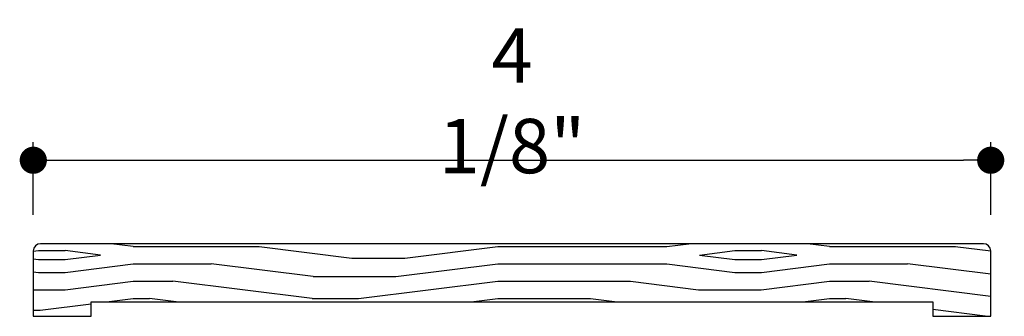
# Model space of a CAD drawing. Extents: x 0 to 189, y 0 to 38.
# Drawn here: x 125 to 129, y 11 to 12 of the extents above; entities that cross this region are included whole.
import ezdxf

# ---------------------------------------------------------------- set-up
doc = ezdxf.new("R2010")
doc.units = 0
doc.header["$LTSCALE"] = 6
doc.header["$MEASUREMENT"] = 0
doc.layers.get('0').update_dxf_attribs({"linetype": 'CONTINUOUS'})
doc.layers.get('Defpoints').update_dxf_attribs({"linetype": 'CONTINUOUS', "lineweight": 5})
doc.layers.add('A-ANNO-DIMS', color=3, linetype='CONTINUOUS')
doc.layers.add('A-DETL-CUT', color=6, linetype='CONTINUOUS')
doc.styles.add('SIMPLEX', font='SIMPLEX.shx', dxfattribs={"width": 0.75})
doc.dimstyles.new('Andersen Section', dxfattribs={"dimscale": 2.5, "dimtxt": 0.09375, "dimasz": 0.046875, "dimexe": 0.03125, "dimexo": 0.0625, "dimgap": 0.03125, "dimtad": 1, "dimdec": 5, "dimzin": 3, "dimdsep": 46, "dimlunit": 4, "dimtxsty": 'SIMPLEX', "dimblk": 'DOT', "dimcen": 0, "dimclrd": 256, "dimclre": 256, "dimadec": 0, "dimazin": 0, "dimtfac": 1, "dimtdec": 5, "dimtmove": 0, "dimatfit": 0, "dimldrblk": 'DOT', "dimfxl": 0, "dimfrac": 2, "dimtolj": 1, "dimtzin": 4, "dimlwd": -1, "dimlwe": -1, "dimarcsym": 0})

# ---------------------------------------------------------------- blocks, each defined once
blk = doc.blocks.new('_DOT')
at = {"color": 0, "linetype": 'ByBlock'}
blk.add_line((-0.5, 0), (-1, 0), dxfattribs=at)
at = {"color": 0, "linetype": 'ByBlock', "const_width": 0.5}
blk.add_lwpolyline([(-0.25, 0, 1), (0.25, 0, 1)], format="xyb", close=True, dxfattribs=at)
blk = doc.blocks.new('*D162')
at = {"layer": 'A-ANNO-DIMS', "transparency": 16777216}
for p, q in [((125.1179, 11.1029), (125.1179, 11.4158)), ((129.2429, 11.1029), (129.2429, 11.4158)), ((125.2351, 11.3376), (129.1257, 11.3376))]:
    blk.add_line(p, q, dxfattribs=at)
at = {"layer": 'Defpoints', "color": 0, "transparency": 16777216}
for p in [(129.2429, 11.3376), (125.1179, 10.9467), (129.2429, 10.9467)]:
    blk.add_point(p, dxfattribs=at)
at = {"layer": 'A-ANNO-DIMS', "transparency": 16777216, "xscale": 0.1171875, "yscale": 0.1171875, "zscale": 0.1171875, "rotation": 180}
blk.add_blockref('_DOT', (125.1179, 11.3376), dxfattribs=at)
at = {"layer": 'A-ANNO-DIMS', "transparency": 16777216, "xscale": 0.1171875, "yscale": 0.1171875, "zscale": 0.1171875}
blk.add_blockref('_DOT', (129.2429, 11.3376), dxfattribs=at)
at = {"layer": 'A-ANNO-DIMS', "color": 0, "transparency": 16777216, "insert": (127.1804, 11.5943), "char_height": 0.23438, "attachment_point": 5, "style": 'SIMPLEX'}
blk.add_mtext('\\A1;4 1/8"', dxfattribs=at)

msp = doc.modelspace()

# ---------------------------------------------------------------- hatches: boundary and pattern name
at = {"layer": 'A-DETL-CUT'}
h = msp.add_hatch(dxfattribs=at)
h.set_pattern_fill('PGRAIN', color=256, scale=0.025, style=0)
h.set_pattern_definition([(0, (127.1179, 10.7397), (0, 0.75), [0.4, -2.6]), (0, (127.1179, 10.8147), (0, 0.75), [0.5718, -2.4282]), (0, (127.1179, 10.8897), (0, 0.75), [0.7287, -2.2713]), (0, (127.1179, 10.9647), (0, 0.75), [0.7287, -2.2713]), (0, (127.1179, 11.0397), (0, 0.75), [0.5718, -2.4282]), (0, (127.1179, 11.1147), (0, 0.75), [0.4, -2.6]), (0, (127.1179, 11.1897), (0, 0.75), [0.52616, -2.47384]), (0, (127.1179, 11.2647), (0, 0.75), [2.14313, -0.85687]), (0, (127.1179, 11.3397), (0, 0.75), [1.9713, -1.0287]), (0, (127.1179, 11.4147), (0, 0.75), [0.3096, -2.6904]), (0, (127.9179, 10.6897), (0, 0.75), [0.2287, -2.7713]), (0, (127.9831, 10.778), (0, 0.75), [0.2701, -2.7299]), (0, (128.1397, 10.85306), (0, 0.75), [0.11378, -2.88622]), (0, (128.1397, 11.0013), (0, 0.75), [0.11378, -2.88622]), (0, (127.9831, 11.0764), (0, 0.75), [0.2701, -2.7299]), (0, (127.9179, 11.1647), (0, 0.75), [0.2287, -2.7713]), (0, (127.84404, 11.2147), (0, 0.75), [0.40266, -2.59734]), (0, (127.6275, 11.3897), (0, 0.75), [1.3904, -1.6096]), (0, (128.5466, 10.7397), (0, 0.75), [0.07132, -2.92868]), (0, (128.5466, 10.8147), (0, 0.75), [0.17153, -2.82847]), (0, (128.5466, 10.8897), (0, 0.75), [0.33647, -2.66353]), (0, (128.5466, 10.9647), (0, 0.75), [0.54264, -2.45736]), (0, (128.5466, 11.0397), (0, 0.75), [0.71445, -2.28555]), (0, (128.5466, 11.1147), (0, 0.75), [0.87132, -2.12868]), (0, (128.4467, 11.1897), (0, 0.75), [0.97118, -2.02882]), (0, (129.3181, 10.7397), (0, 0.75), [0.1998, -2.8002]), (0, (129.3226, 10.83475), (0, 0.75), [0.35572, -2.64428]), (0, (129.4892, 10.9147), (0, 0.75), [0.22868, -2.77132]), (0, (129.5544, 11.003), (0, 0.75), [0.27012, -2.72988]), (0, (129.711, 11.07806), (0, 0.75), [0.11378, -2.88622]), (0, (129.711, 11.2263), (0, 0.75), [0.11378, -2.88622]), (0, (129.5544, 11.3014), (0, 0.75), [0.27012, -2.72988]), (0, (129.4892, 11.3897), (0, 0.75), [0.22868, -2.77132]), (7.125, (127.84657, 10.9647), (3, -2e-08), [0.2954, -5.7513]), (7.125, (127.6897, 11.0397), (3, -2e-08), [0.29566, -5.75103]), (7.125, (127.5179, 11.1147), (3, -2e-08), [0.4031, -5.64358]), (7.125, (127.64404, 11.1897), (3, -2e-08), [0.20156, -5.84514]), (7.125, (128.14657, 10.6897), (3, -2e-08), [0.40311, -5.64358]), (7.125, (128.2532, 10.77802), (3, -2e-08), [0.29566, -5.75103]), (7.125, (128.25346, 10.85306), (3, -2e-08), [0.2954, -5.7513]), (7.125, (129.4179, 11.1897), (3, -2e-08), [0.2954, -5.7513]), (7.125, (129.261, 11.2647), (3, -2e-08), [0.29566, -5.75103]), (7.125, (129.0892, 11.3397), (3, -2e-08), [0.40311, -5.64358]), (7.125, (129.0179, 11.3897), (3, -2e-08), [0.20156, -5.84514]), (7.125, (129.8179, 10.7022), (3, -2e-08), [0.30233, -5.74436]), (7.125, (129.5179, 10.7397), (3, -2e-08), [0.60467, -5.44202]), (7.125, (129.6783, 10.83475), (3, -2e-08), [0.44299, -5.6037]), (7.125, (129.7179, 10.9147), (3, -2e-08), [0.40311, -5.64358]), (7.125, (129.8245, 11.00302), (3, -2e-08), [0.29566, -5.75103]), (7.125, (129.82478, 11.07806), (3, -2e-08), [0.2954, -5.7513]), (172.875, (128.54657, 10.9647), (-3, -2e-08), [0.2954, -5.7513]), (352.875, (127.5179, 10.7397), (3, 2e-08), [0.4031, -5.64358]), (352.875, (127.6897, 10.8147), (3, 2e-08), [0.29566, -5.75103]), (352.875, (127.84657, 10.8897), (3, 2e-08), [0.2954, -5.7513]), (172.875, (128.54657, 11.0397), (-3, -2e-08), [0.29566, -5.75103]), (172.875, (128.54657, 11.1147), (-3, -2e-08), [0.40311, -5.64358]), (172.875, (128.4467, 11.1897), (-3, -2e-08), [0.20156, -5.84514]), (352.875, (127.4275, 11.4147), (3, 2e-08), [0.20156, -5.84514]), (172.875, (129.2179, 10.6647), (-3, -2e-08), [0.60467, -5.44202]), (172.875, (129.3181, 10.7397), (-3, -2e-08), [0.60467, -5.44202]), (172.875, (129.3226, 10.83475), (-3, -2e-08), [0.44299, -5.6037]), (352.875, (129.0892, 10.9647), (3, 2e-08), [0.40311, -5.64358]), (352.875, (129.261, 11.0397), (3, 2e-08), [0.29566, -5.75103]), (352.875, (129.4179, 11.1147), (3, 2e-08), [0.2954, -5.7513]), (172.875, (130.1179, 11.1897), (-3, -2e-08), [0.2954, -5.7513]), (172.875, (130.1179, 11.2647), (-3, -2e-08), [0.29566, -5.75103]), (172.875, (130.1179, 11.3397), (-3, -2e-08), [0.40311, -5.64358]), (172.875, (130.1179, 11.4147), (-3, -2e-08), [0.30233, -5.74436]), (0, (128.1397, 10.9087), (0, 0.75), [0.11378, -2.88622]), (0, (128.1397, 10.9469), (0, 0.75), [0.11378, -2.88622]), (0, (129.711, 11.1337), (0, 0.75), [0.11378, -2.88622]), (0, (129.711, 11.1719), (0, 0.75), [0.11378, -2.88622]), (352.875, (127.98683, 10.92783), (3, 2e-08), [0.15404, -5.89265]), (7.125, (127.98683, 10.92783), (3, -2e-08), [0.15404, -5.89265]), (172.875, (128.4063, 10.92783), (-3, -2e-08), [0.15404, -5.89265]), (7.125, (128.25346, 10.90872), (3, -2e-08), [0.15404, -5.89265]), (352.875, (129.55815, 11.15283), (3, 2e-08), [0.15404, -5.89265]), (7.125, (129.55815, 11.15283), (3, -2e-08), [0.15404, -5.89265]), (172.875, (129.97763, 11.15283), (-3, -2e-08), [0.15404, -5.89265]), (7.125, (129.82478, 11.13372), (3, -2e-08), [0.15404, -5.89265])])
h.paths.add_polyline_path([(128.992886, 10.726697), (128.992886, 10.664697), (129.242886, 10.664697), (129.242886, 10.946697, 0.41421356), (129.211886, 10.977697), (125.148886, 10.977697, 0.41421356), (125.117886, 10.946697), (125.117886, 10.664697), (125.367886, 10.664697), (125.367886, 10.726697)])

# ---------------------------------------------------------------- linework, layer by layer
msp.add_lwpolyline([(129.242886, 10.946697, 0.41421356), (129.211886, 10.977697), (125.148886, 10.977697, 0.41421356), (125.117886, 10.946697), (125.117886, 10.664697), (125.367886, 10.664697), (125.367886, 10.726697), (128.992886, 10.726697), (128.992886, 10.664697), (129.242886, 10.664697)], format="xyb", close=True, dxfattribs=at)

# ---------------------------------------------------------------- dimensions: what is measured, and where the dimension line sits
at = {"layer": 'A-ANNO-DIMS'}
dim = msp.add_linear_dim(base=(129.242886, 11.337649), p1=(125.117886, 10.946697), p2=(129.242886, 10.946697), dimstyle='Andersen Section', dxfattribs=at)
dim.commit()
dim.dimension.update_dxf_attribs({"geometry": '*D162', "text_midpoint": (127.180386, 11.594345)})

doc.saveas('drawing.dxf')
